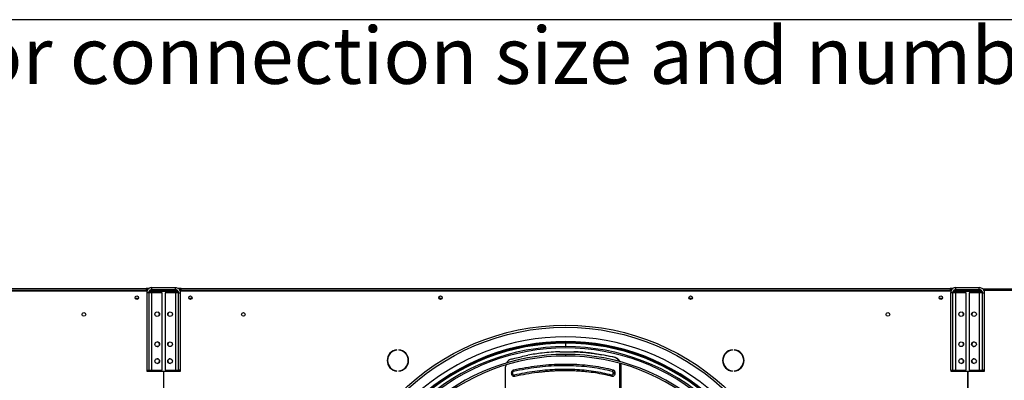
# Model space of a CAD drawing. Units: millimetres. Extents: x 5 to 414, y 3 to 291.
# Drawn here: x 190 to 263, y 264 to 291 of the extents above; entities that cross this region are included whole.
import ezdxf

# ---------------------------------------------------------------- set-up
doc = ezdxf.new("R2010")
doc.units = ezdxf.units.MM
doc.layers.add('GEOMETRY', color=7, linetype='Continuous')
doc.layers.add('TITLE', color=7, linetype='Continuous')
doc.styles.add('SLDTEXTSTYLE0', font='TXT', dxfattribs={"width": 0.605})

# ---------------------------------------------------------------- blocks, each defined once
blk = doc.blocks.new('SW_NOTE_0_3')
at = {"layer": 'GEOMETRY', "color": 0, "insert": (0, 5.457), "char_height": 4.23333, "attachment_point": 1, "style": 'SLDTEXTSTYLE0'}
blk.add_mtext('IN/OUT/ROW: See data sheet for connection size and number of row', dxfattribs=at)
blk = doc.blocks.new('Block3')
at = {"layer": 'GEOMETRY', "color": 7}
blk.add_blockref('SW_NOTE_0_3', (-167.48, 279.073), dxfattribs=at)

msp = doc.modelspace()

# ---------------------------------------------------------------- linework, layer by layer
at = {"color": 7, "linetype": 'Continuous', "lineweight": 25}
for p, q in [((141.643, 270.648), (199.143, 270.648)), ((141.693, 270.823), (199.093, 270.823)), ((199.093, 270.673), (141.693, 270.673)), ((199.093, 270.823), (199.093, 270.673)), ((199.294, 270.823), (199.093, 270.823)), ((199.217, 270.748), (199.093, 270.748)), ((199.093, 270.673), (199.093, 270.648)), ((199.278, 270.508), (199.128, 270.508)), ((199.128, 270.508), (199.128, 264.748)), ((199.143, 270.648), (199.143, 270.605)), ((199.278, 270.508), (199.278, 264.748)), ((199.518, 270.508), (199.278, 270.508)), ((199.343, 270.648), (199.322, 270.644)), ((199.343, 270.667), (199.343, 270.648)), ((199.343, 270.648), (201.461, 270.648)), ((201.48, 270.612), (199.343, 270.612)), ((199.518, 270.748), (199.518, 270.898)), ((199.518, 270.898), (201.268, 270.898)), ((199.518, 270.748), (201.268, 270.748)), ((199.518, 264.748), (199.518, 270.508)), ((200.278, 270.508), (199.518, 270.508)), ((200.278, 264.748), (200.278, 270.508)), ((201.268, 270.508), (200.508, 270.508)), ((200.508, 270.508), (200.508, 264.748)), ((201.268, 270.748), (201.268, 270.898)), ((201.268, 270.508), (201.268, 264.748)), ((201.508, 270.508), (201.268, 270.508)), ((201.693, 270.823), (201.492, 270.823)), ((201.508, 270.508), (201.658, 270.508)), ((201.508, 264.748), (201.508, 270.508)), ((201.643, 270.748), (201.574, 270.748)), ((201.63, 270.648), (201.643, 270.648)), ((201.693, 270.748), (201.643, 270.748)), ((201.643, 270.648), (201.643, 270.748)), ((201.643, 270.595), (201.643, 270.648)), ((201.643, 270.648), (259.143, 270.648)), ((201.658, 264.748), (201.658, 270.508)), ((201.693, 270.673), (201.693, 270.823)), ((201.693, 270.823), (259.093, 270.823)), ((201.693, 270.648), (201.693, 270.673)), ((259.093, 270.673), (201.693, 270.673)), ((259.093, 270.823), (259.093, 270.673)), ((259.294, 270.823), (259.093, 270.823)), ((259.217, 270.748), (259.093, 270.748)), ((259.093, 270.673), (259.093, 270.648)), ((259.278, 270.508), (259.128, 270.508)), ((259.128, 270.508), (259.128, 264.748)), ((259.143, 270.648), (259.143, 270.605)), ((259.278, 270.508), (259.278, 264.748)), ((259.518, 270.508), (259.278, 270.508)), ((259.343, 270.648), (259.326, 270.645)), ((259.343, 270.667), (259.343, 270.648)), ((259.343, 270.648), (261.461, 270.648)), ((261.48, 270.612), (259.343, 270.612)), ((259.518, 270.748), (259.518, 270.898)), ((259.518, 270.898), (261.268, 270.898)), ((259.518, 270.748), (261.268, 270.748)), ((259.518, 264.748), (259.518, 270.508)), ((260.278, 270.508), (259.518, 270.508)), ((260.278, 264.748), (260.278, 270.508)), ((260.508, 270.508), (260.508, 264.748)), ((261.268, 270.508), (260.508, 270.508)), ((261.268, 270.748), (261.268, 270.898)), ((261.268, 270.508), (261.268, 264.748)), ((261.508, 270.508), (261.268, 270.508)), ((261.508, 270.508), (261.658, 270.508)), ((261.508, 264.748), (261.508, 270.508)), ((261.52, 270.798), (261.643, 270.798)), ((261.574, 270.748), (261.643, 270.748)), ((261.63, 270.648), (261.643, 270.648)), ((261.643, 270.698), (261.643, 270.798)), ((261.643, 270.798), (278.92, 270.798)), ((261.643, 270.698), (266.393, 270.698)), ((261.643, 270.595), (261.643, 270.698)), ((261.658, 264.748), (261.658, 270.508)), ((198.51, 270.098), (198.276, 270.098)), ((202.51, 270.098), (202.276, 270.098)), ((221.177, 270.098), (220.942, 270.098)), ((239.844, 270.098), (239.609, 270.098)), ((258.51, 270.098), (258.276, 270.098)), ((217.808, 266.239), (217.808, 266.264)), ((217.941, 266.264), (217.941, 266.239)), ((229.972, 266.114), (230.015, 266.114)), ((229.987, 266.098), (230.982, 266.098)), ((230.997, 266.114), (231.039, 266.114)), ((242.845, 266.239), (242.845, 266.264)), ((242.978, 266.264), (242.978, 266.239)), ((233.068, 265.894), (233.026, 265.894)), ((233.917, 265.725), (233.874, 265.725)), ((234.12, 265.676), (234.06, 265.68)), ((199.128, 264.748), (199.278, 264.748)), ((199.143, 264.748), (199.143, 264.673)), ((199.143, 264.673), (200.381, 264.673)), ((199.278, 264.748), (199.518, 264.748)), ((199.518, 264.748), (200.278, 264.748)), ((200.381, 264.673), (200.381, 241.698)), ((200.406, 241.698), (200.406, 264.673)), ((200.406, 264.673), (201.643, 264.673)), ((200.508, 264.748), (201.268, 264.748)), ((201.268, 264.748), (201.508, 264.748)), ((201.658, 264.748), (201.508, 264.748)), ((201.643, 264.673), (201.643, 264.748)), ((217.808, 264.669), (217.808, 264.694)), ((217.941, 264.694), (217.941, 264.669)), ((225.924, 265.118), (225.905, 264.979)), ((225.905, 261.883), (225.905, 264.979)), ((226.365, 264.568), (226.365, 264.466)), ((226.365, 264.568), (226.437, 264.568)), ((226.437, 264.568), (226.437, 264.466)), ((226.521, 264.764), (226.515, 264.666)), ((233.938, 264.764), (233.863, 264.666)), ((234.069, 264.568), (233.929, 264.568)), ((233.929, 264.568), (233.929, 264.466)), ((234.069, 264.568), (234.069, 264.466)), ((234.451, 262.043), (234.451, 265.091)), ((234.511, 265.087), (234.451, 265.091)), ((234.493, 265.233), (234.511, 265.087)), ((234.511, 265.087), (234.511, 262.022)), ((242.845, 264.669), (242.845, 264.694)), ((242.978, 264.694), (242.978, 264.669)), ((259.128, 264.748), (259.278, 264.748)), ((259.143, 264.748), (259.143, 264.673)), ((259.143, 264.673), (260.381, 264.673)), ((259.278, 264.748), (259.518, 264.748)), ((259.518, 264.748), (260.278, 264.748)), ((260.381, 264.673), (260.381, 241.698)), ((260.406, 264.673), (260.406, 241.658)), ((260.406, 264.673), (261.643, 264.673)), ((260.508, 264.748), (261.268, 264.748)), ((261.268, 264.748), (261.508, 264.748)), ((261.658, 264.748), (261.508, 264.748)), ((261.643, 264.673), (261.643, 264.748)), ((226.365, 264.466), (226.437, 264.466)), ((226.603, 264.27), (226.558, 264.368)), ((233.868, 264.27), (233.828, 264.368)), ((234.069, 264.466), (233.929, 264.466))]:
    msp.add_line(p, q, dxfattribs=at)
at = {"color": 8, "linetype": 'Continuous', "lineweight": 25}
for p, q in [((199.343, 270.612), (199.343, 270.508)), ((259.343, 270.612), (259.343, 270.508)), ((230.393, 266.748), (230.393, 266.498)), ((230.393, 265.916), (230.393, 265.791)), ((199.343, 264.748), (199.343, 264.673)), ((259.343, 264.748), (259.343, 264.673))]:
    msp.add_line(p, q, dxfattribs=at)
at = {"color": 7, "linetype": 'Continuous', "lineweight": 25}
for centre, radius in [((198.393, 270.148), 0.13), ((198.393, 270.148), 0.127), ((202.393, 270.148), 0.13), ((202.393, 270.148), 0.127), ((221.06, 270.148), 0.13), ((221.06, 270.148), 0.128), ((239.726, 270.148), 0.13), ((239.726, 270.148), 0.127), ((258.393, 270.148), 0.13), ((258.393, 270.148), 0.128), ((194.443, 268.898), 0.137), ((199.916, 268.918), 0.175), ((200.871, 268.918), 0.175), ((206.343, 268.898), 0.137), ((254.443, 268.898), 0.138), ((259.916, 268.918), 0.175), ((260.871, 268.918), 0.175), ((230.393, 250.548), 17.55), ((230.393, 250.548), 17.39), ((199.916, 266.668), 0.175), ((200.871, 266.668), 0.175), ((259.916, 266.668), 0.175), ((260.871, 266.668), 0.175), ((199.916, 265.418), 0.175), ((200.871, 265.418), 0.175), ((259.916, 265.418), 0.175), ((260.871, 265.418), 0.175)]:
    msp.add_circle(centre, radius, dxfattribs=at)
for centre, radius, start, end in [((199.913, 268.918), 0.175, 335.40045, 62.50974), ((200.873, 268.918), 0.175, 134.47735, 192.86213), ((259.913, 268.918), 0.175, 335.40045, 62.50974), ((260.873, 268.918), 0.175, 134.47735, 192.86213), ((199.913, 266.668), 0.175, 270.40927, 89.59073), ((200.873, 266.668), 0.175, 134.47735, 192.86213), ((230.393, 250.548), 16.325, 47.473, 132.527), ((230.393, 250.548), 16.25, 47.48013, 132.51987), ((230.393, 250.448), 16.3, 90, 132.28004), ((230.393, 250.448), 16.3, 47.71996, 90), ((259.913, 266.668), 0.175, 335.40045, 62.50974), ((260.873, 266.668), 0.175, 90.40926, 180), ((217.875, 265.466), 0.8, 94.78019, 265.21981), ((217.875, 265.466), 0.775, 94.9342, 265.0658), ((217.875, 265.466), 0.8, 274.78019, 85.21981), ((217.875, 265.466), 0.775, 274.9342, 85.0658), ((230.393, 250.448), 16.05, 90, 132.25215), ((230.393, 250.548), 15.85, 47.51926, 132.48074), ((230.393, 250.448), 16.05, 47.74785, 90), ((242.911, 265.466), 0.8, 94.78019, 265.21981), ((242.911, 265.466), 0.775, 94.9342, 265.0658), ((242.911, 265.466), 0.8, 274.78019, 85.21981), ((242.911, 265.466), 0.775, 274.9342, 85.0658), ((260.873, 266.668), 0.175, 180, 269.59074), ((199.913, 265.418), 0.175, 270.40927, 89.59073), ((200.873, 265.418), 0.175, 90.40926, 180), ((200.873, 265.418), 0.175, 180, 269.59074), ((230.393, 250.448), 15.469, 90, 132.18381), ((230.393, 250.448), 15.344, 90, 132.16843), ((172.228, 454.95), 196.968, 285.94357, 286.02321), ((230.393, 250.448), 15.469, 47.81619, 90), ((230.393, 250.448), 15.344, 47.83157, 90), ((196.268, 109.347), 160.836, 76.41013, 76.47824), ((196.136, 108.556), 161.646, 76.40952, 76.4835), ((259.913, 265.418), 0.175, 270.40924, 89.59077), ((260.873, 265.418), 0.175, 90.40922, 180), ((260.873, 265.418), 0.175, 180, 269.59078)]:
    msp.add_arc(centre, radius, start, end, dxfattribs=at)
at = {"color": 8, "linetype": 'Continuous', "lineweight": 25}
msp.add_arc((230.393, 250.548), 16.674, 47.44068, 132.55932, dxfattribs=at)
at = {"color": 7, "linetype": 'Continuous', "lineweight": 25}
for centre, major_axis, ratio, start_param, end_param in [((220.664, 266.52), (22.996, 4.635), 0.089598, 4.955188, 4.999575), ((220.664, 266.399), (22.999, -3.516), 0.06933, 0.969588, 1.013975), ((220.664, 266.399), (23.099, -3.532), 0.06933, 0.970356, 1.014546)]:
    msp.add_ellipse(centre, major_axis=major_axis, ratio=ratio, start_param=start_param, end_param=end_param, dxfattribs=at)
for points, knots in [([(199.518, 270.898), (199.474, 270.893), (199.386, 270.885), (199.268, 270.816), (199.18, 270.716), (199.134, 270.607), (199.13, 270.535), (199.128, 270.508)], [0, 0, 0, 0, 0.216358, 0.432723, 0.649088, 0.865454, 1, 1, 1, 1]), ([(199.518, 270.748), (199.493, 270.745), (199.44, 270.74), (199.368, 270.701), (199.312, 270.639), (199.282, 270.57), (199.279, 270.525), (199.278, 270.508)], [0, 0, 0, 0, 0.201879, 0.420927, 0.63998, 0.859032, 1, 1, 1, 1]), ([(199.302, 270.604), (199.303, 270.604), (199.316, 270.607), (199.33, 270.61), (199.343, 270.612)], [0, 0, 0, 0, 0.0720566, 1, 1, 1, 1]), ([(201.658, 270.508), (201.654, 270.552), (201.645, 270.64), (201.577, 270.758), (201.476, 270.846), (201.367, 270.892), (201.295, 270.896), (201.268, 270.898)], [0, 0, 0, 0, 0.216358, 0.432723, 0.649088, 0.865454, 1, 1, 1, 1]), ([(201.508, 270.508), (201.506, 270.533), (201.501, 270.586), (201.461, 270.658), (201.399, 270.714), (201.331, 270.744), (201.286, 270.747), (201.268, 270.748)], [0, 0, 0, 0, 0.201879, 0.420927, 0.63998, 0.859032, 1, 1, 1, 1]), ([(259.518, 270.898), (259.474, 270.893), (259.386, 270.885), (259.268, 270.816), (259.18, 270.716), (259.134, 270.607), (259.13, 270.535), (259.128, 270.508)], [0, 0, 0, 0, 0.216358, 0.432723, 0.649088, 0.865454, 1, 1, 1, 1]), ([(259.518, 270.748), (259.493, 270.745), (259.44, 270.74), (259.368, 270.701), (259.312, 270.639), (259.282, 270.57), (259.279, 270.525), (259.278, 270.508)], [0, 0, 0, 0, 0.201879, 0.420927, 0.63998, 0.859032, 1, 1, 1, 1]), ([(259.3, 270.603), (259.302, 270.604), (259.315, 270.607), (259.33, 270.61), (259.343, 270.612)], [0, 0, 0, 0, 0.114848, 1, 1, 1, 1]), ([(261.658, 270.508), (261.654, 270.552), (261.645, 270.64), (261.577, 270.758), (261.476, 270.846), (261.367, 270.892), (261.295, 270.896), (261.268, 270.898)], [0, 0, 0, 0, 0.216358, 0.432723, 0.649088, 0.865454, 1, 1, 1, 1]), ([(261.508, 270.508), (261.506, 270.533), (261.501, 270.586), (261.461, 270.658), (261.399, 270.714), (261.331, 270.744), (261.286, 270.747), (261.268, 270.748)], [0, 0, 0, 0, 0.201879, 0.420927, 0.63998, 0.859032, 1, 1, 1, 1]), ([(229.972, 266.114), (229.753, 266.104), (229.314, 266.084), (228.693, 266.023), (228.113, 265.948), (227.756, 265.887), (227.576, 265.857)], [0, 0, 0, 0, 0.277887, 0.55703, 0.777725, 1, 1, 1, 1]), ([(229.972, 266.114), (229.975, 266.111), (229.98, 266.106), (229.985, 266.1), (229.987, 266.098)], [0, 0, 0, 0, 0.56, 1, 1, 1, 1]), ([(230.015, 266.114), (230.017, 266.111), (230.022, 266.106), (230.027, 266.1), (230.03, 266.098)], [0, 0, 0, 0, 0.56, 1, 1, 1, 1]), ([(230.982, 266.098), (230.985, 266.101), (230.99, 266.106), (230.994, 266.112), (230.997, 266.114)], [0, 0, 0, 0, 0.56, 1, 1, 1, 1]), ([(233.026, 265.894), (232.841, 265.927), (232.471, 265.991), (231.944, 266.053), (231.453, 266.094), (231.149, 266.107), (230.997, 266.114)], [0, 0, 0, 0, 0.282345, 0.562545, 0.781599, 1, 1, 1, 1]), ([(231.039, 266.114), (231.232, 266.105), (231.62, 266.087), (232.149, 266.035), (232.633, 265.971), (232.923, 265.92), (233.068, 265.894)], [0, 0, 0, 0, 0.278064, 0.557315, 0.777958, 1, 1, 1, 1]), ([(226.333, 265.559), (226.288, 265.543), (226.199, 265.51), (226.086, 265.42), (226.01, 265.337), (225.986, 265.279), (225.98, 265.265)], [0, 0, 0, 0, 0.302929, 0.605964, 0.909116, 1, 1, 1, 1]), ([(234.389, 265.387), (234.366, 265.429), (234.316, 265.522), (234.202, 265.629), (234.107, 265.663), (234.06, 265.68)], [0, 0, 0, 0, 0.297437, 0.648751, 1, 1, 1, 1]), ([(234.12, 265.676), (234.161, 265.662), (234.242, 265.635), (234.345, 265.547), (234.417, 265.458), (234.441, 265.391), (234.448, 265.372)], [0, 0, 0, 0, 0.293342, 0.586716, 0.880129, 1, 1, 1, 1]), ([(226.365, 264.568), (226.368, 264.593), (226.374, 264.644), (226.413, 264.704), (226.464, 264.746), (226.502, 264.758), (226.521, 264.764)], [0, 0, 0, 0, 0.276275, 0.555066, 0.776196, 1, 1, 1, 1]), ([(226.437, 264.568), (226.439, 264.58), (226.442, 264.606), (226.462, 264.636), (226.487, 264.657), (226.506, 264.663), (226.515, 264.666)], [0, 0, 0, 0, 0.270868, 0.556283, 0.778384, 1, 1, 1, 1]), ([(226.515, 264.666), (226.805, 264.725), (227.385, 264.845), (228.25, 264.971), (229.108, 265.058), (229.956, 265.1), (230.784, 265.099), (231.591, 265.054), (232.372, 264.967), (233.134, 264.842), (233.62, 264.724), (233.863, 264.666)], [0, 0, 0, 0, 0.112005, 0.223991, 0.335999, 0.447999, 0.559997, 0.67, 0.780008, 0.889995, 1, 1, 1, 1]), ([(226.521, 264.764), (226.813, 264.824), (227.399, 264.944), (228.273, 265.071), (229.139, 265.158), (229.995, 265.2), (230.831, 265.199), (231.645, 265.154), (232.434, 265.067), (233.202, 264.941), (233.693, 264.823), (233.938, 264.764)], [0, 0, 0, 0, 0.112005, 0.223992, 0.336, 0.448, 0.559997, 0.67, 0.780007, 0.889995, 1, 1, 1, 1]), ([(233.828, 264.368), (233.608, 264.422), (233.17, 264.529), (232.488, 264.647), (231.79, 264.734), (231.074, 264.786), (230.344, 264.804), (229.602, 264.786), (228.85, 264.734), (228.091, 264.647), (227.326, 264.529), (226.814, 264.422), (226.558, 264.368)], [0, 0, 0, 0, 0.100389, 0.200152, 0.300009, 0.400085, 0.499999, 0.599915, 0.699991, 0.799847, 0.899611, 1, 1, 1, 1]), ([(233.868, 264.27), (233.663, 264.32), (233.255, 264.42), (232.62, 264.533), (232.124, 264.599), (231.776, 264.634), (231.58, 264.651), (231.383, 264.665), (231.185, 264.677), (230.987, 264.686), (230.787, 264.693), (230.586, 264.697), (230.366, 264.698), (230.127, 264.696), (229.867, 264.69), (229.607, 264.679), (229.344, 264.665), (229.081, 264.645), (228.816, 264.622), (228.551, 264.595), (228.097, 264.54), (227.448, 264.445), (226.886, 264.329), (226.603, 264.27)], [0, 0, 0, 0, 0.0937099, 0.1868683, 0.2799424, 0.30751, 0.3350528, 0.3625746, 0.3900793, 0.4175705, 0.445052, 0.4725277, 0.5000012, 0.5349671, 0.5699384, 0.6049228, 0.6399279, 0.6749616, 0.7100315, 0.7451455, 0.7799758, 0.8896213, 1, 1, 1, 1]), ([(233.863, 264.666), (233.873, 264.662), (233.894, 264.653), (233.915, 264.627), (233.927, 264.597), (233.928, 264.578), (233.929, 264.568)], [0, 0, 0, 0, 0.281779, 0.570869, 0.787036, 1, 1, 1, 1]), ([(233.938, 264.764), (233.958, 264.755), (233.998, 264.739), (234.04, 264.687), (234.065, 264.628), (234.067, 264.588), (234.069, 264.568)], [0, 0, 0, 0, 0.283766, 0.564262, 0.78254, 1, 1, 1, 1]), ([(234.451, 265.091), (234.451, 265.143), (234.451, 265.197), (234.435, 265.246), (234.434, 265.247)], [0, 0, 0, 0, 0.9737896, 1, 1, 1, 1]), ([(226.603, 264.27), (226.57, 264.268), (226.504, 264.263), (226.423, 264.315), (226.374, 264.387), (226.368, 264.44), (226.365, 264.466)], [0, 0, 0, 0, 0.28261, 0.563176, 0.782363, 1, 1, 1, 1]), ([(226.558, 264.368), (226.546, 264.367), (226.524, 264.364), (226.492, 264.374), (226.464, 264.395), (226.442, 264.427), (226.439, 264.453), (226.437, 264.466)], [0, 0, 0, 0, 0.1932, 0.381159, 0.568002, 0.783344, 1, 1, 1, 1]), ([(233.929, 264.466), (233.927, 264.449), (233.923, 264.416), (233.895, 264.381), (233.861, 264.364), (233.839, 264.367), (233.828, 264.368)], [0, 0, 0, 0, 0.274572, 0.551268, 0.77269, 1, 1, 1, 1]), ([(234.069, 264.466), (234.065, 264.432), (234.057, 264.366), (234.001, 264.296), (233.934, 264.263), (233.89, 264.268), (233.868, 264.27)], [0, 0, 0, 0, 0.276087, 0.555153, 0.777027, 1, 1, 1, 1])]:
    msp.add_open_spline(points, degree=3, knots=knots, dxfattribs=at)
at = {"layer": 'TITLE', "color": 7, "linetype": 'Continuous'}
msp.add_line((413.586, 290.893), (5.273, 290.893), dxfattribs=at)

# ---------------------------------------------------------------- block references
at = {"layer": 'GEOMETRY'}
msp.add_blockref('Block3', (272.967, 5.809), dxfattribs=at)

doc.saveas('drawing.dxf')
